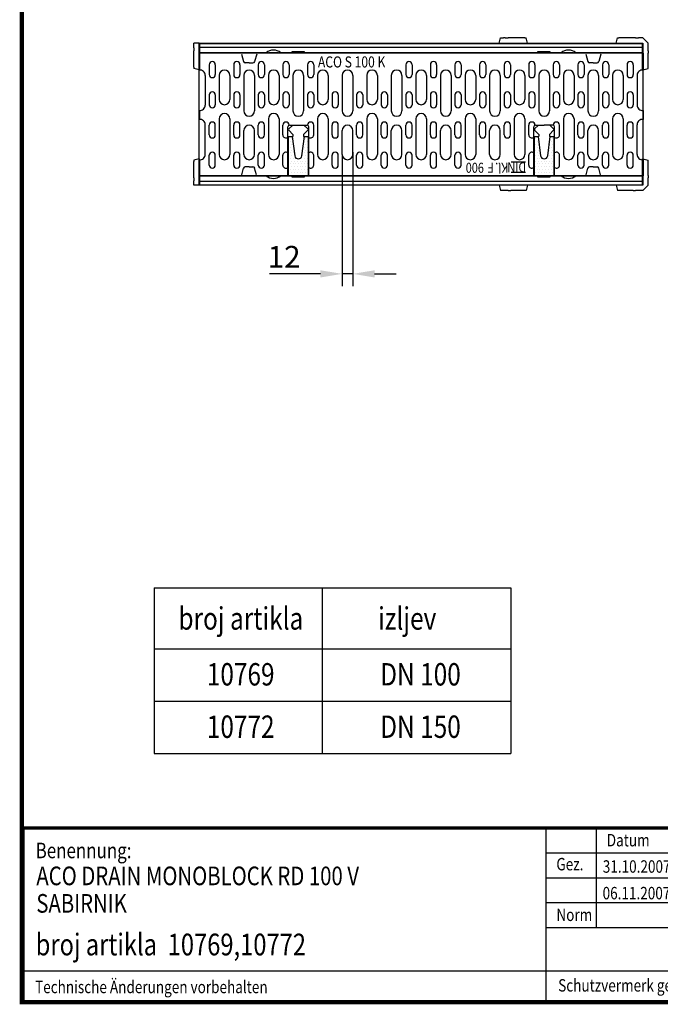
# Model space of a CAD drawing. Extents: x 89 to 1454, y 19 to 2074.
# Drawn here: x 89 to 810, y 19 to 1127 of the extents above; entities that cross this region are included whole.
import ezdxf

# ---------------------------------------------------------------- set-up
doc = ezdxf.new("R2010")
doc.units = 0
doc.header["$LTSCALE"] = 7
doc.header["$MEASUREMENT"] = 0
doc.linetypes.add('AUSGEZOGEN', pattern=[0])
doc.layers.get('0').update_dxf_attribs({"linetype": 'CONTINUOUS'})
doc.layers.get('DEFPOINTS').update_dxf_attribs({"linetype": 'CONTINUOUS'})
for name, color, linetype in [('AM_BOR', 7, 'CONTINUOUS'), ('BEMASS', 3, 'CONTINUOUS'), ('Deutsch', 3, 'CONTINUOUS'), ('DUENN', 4, 'CONTINUOUS'), ('DUENN-18', 94, 'CONTINUOUS'), ('KOPF', 12, 'AUSGEZOGEN'), ('ROST', 12, 'CONTINUOUS'), ('SCHRAFF', 6, 'CONTINUOUS'), ('SICHTBAR', 7, 'CONTINUOUS'), ('TEXT25', 3, 'CONTINUOUS'), ('TEXT35', 143, 'CONTINUOUS')]:
    doc.layers.add(name, color=color, linetype=linetype)
doc.styles.add('BEMSTIL', font='isocp3.shx', dxfattribs={"width": 0.8})
doc.styles.add('TEXT20', font='isocp3.shx', dxfattribs={"width": 0.8, "height": 2})
doc.styles.add('TEXT25', font='isocp3.shx', dxfattribs={"width": 0.8, "height": 2.5})
doc.styles.add('TEXT35', font='isocp3.shx', dxfattribs={"width": 0.8, "height": 3.5})
doc.dimstyles.new('BEMASS', dxfattribs={"dimtxt": 3.5, "dimasz": 3.5, "dimexe": 1.4, "dimexo": 0, "dimgap": 2, "dimtad": 1, "dimtxsty": 'BEMSTIL', "dimcen": 3, "dimclrd": 3, "dimclre": 3, "dimclrt": 3, "dimadec": 0, "dimazin": 0, "dimtfac": 0.875, "dimtmove": 2, "dimatfit": 3, "dimfxl": 0, "dimtolj": 1, "dimlwd": 25, "dimlwe": 25, "dimarcsym": 0})

# ---------------------------------------------------------------- blocks, each defined once
blk = doc.blocks.new('RA_A4_AM')
at = {"layer": 'KOPF', "const_width": 0.7}
blk.add_lwpolyline([(207.31, 3), (13, 3), (13, 44), (13, 296), (207.3, 296), (207.3, 44), (207.3, 3)], dxfattribs=at)
blk = doc.blocks.new('SF_WEB')
at = {"layer": 'KOPF'}
for p, q in [((-193.99, 28.02), (-193.99, 0.02)), ((-109.97, 28.02), (-109.97, 0.02)), ((-101.87, 28.02), (-101.87, 12.02)), ((-89.7, 28.02), (-89.7, 12.02)), ((-77.09, 28.02), (-77.09, 0.02)), ((-109.97, 24.02), (-77.09, 24.02)), ((-109.97, 20.02), (-77.09, 20.02)), ((-109.99, 16.02), (0, 16.02)), ((-109.97, 16.02), (-77.09, 16.02)), ((-109.97, 12.02), (-77.09, 12.02)), ((-109.97, 12.02), (-77.09, 12.02)), ((-193.99, 5.02), (0, 5.02))]:
    blk.add_line(p, q, dxfattribs=at)
at = {"layer": 'KOPF', "const_width": 0.5}
blk.add_lwpolyline([(-193.99, 28.02), (0, 28.02)], dxfattribs=at)
at = {"layer": 'DUENN-18', "oblique": 7, "width": 0.8}
for s, height, style, p in [('Datum', 2, 'TEXT20', (-100.15, 25.06)), ('Name', 2, 'TEXT20', (-86.46, 25.06)), ('Benennung:', 2.5, 'TEXT25', (-192.08, 23.15)), ('Gez.', 2, 'TEXT20', (-108.26, 21.2)), ('Norm', 2, 'TEXT20', (-108.26, 13.05)), ('Zeichnung-Nr.', 2, 'TEXT20', (-72.39, 12.92)), ('Technische Änderungen vorbehalten', 2, 'TEXT20', (-192.17, 1.44)), ('Schutzvermerk gemäß DIN 34', 2, 'TEXT20', (-107.97, 1.7)), ('Ers. für:', 2, 'TEXT20', (-74.66, 1.7))]:
    blk.add_text(s, height=height, dxfattribs=dict(at, style=style)).set_placement(p)
at = {"layer": 'TEXT25', "width": 0.8}
for tag, p, height, style in [('F9', (-100.79, 20.82), 2, 'TEXT20'), ('F8', (-87.9, 20.73), 2, 'TEXT20'), ('F53', (-100.82, 16.54), 2, 'TEXT20'), ('F52', (-87.92, 16.76), 2, 'TEXT20'), ('F11', (-63.07, 1.78), 2.5, 'TEXT25')]:
    blk.add_attdef(tag, p, '', height=height, dxfattribs=dict(at, style=style))
at = {"layer": 'TEXT35', "style": 'TEXT35', "width": 0.8}
for tag, p, height in [('F2', (-191.97, 18.81), 3), ('F3', (-191.97, 14.39), 3), ('F13', (-192.07, 7.52), 3.5), ('F1', (-72.31, 7.56), 3.5)]:
    blk.add_attdef(tag, p, '', height=height, dxfattribs=at)
blk = doc.blocks.new('*X13')
at = {"color": 0}
for p, q in [((-251.5625, 115.625), (-251.5625, 115.625)), ((-250.9375, 115.625), (-250.9375, 115.625)), ((-247.8125, 115.625), (-247.8125, 115.625)), ((-251.5625, 114.375), (-251.5625, 114.375)), ((-251.5625, 113.125), (-251.5625, 113.125)), ((-251.25, 115), (-251.25, 115)), ((-251.25, 113.75), (-251.25, 113.75)), ((-250.9375, 114.375), (-250.9375, 114.375)), ((-250.9375, 113.125), (-250.9375, 113.125)), ((-250.625, 113.75), (-250.625, 113.75)), ((-248.4375, 113.125), (-248.4375, 113.125)), ((-248.125, 115), (-248.125, 115)), ((-248.125, 113.75), (-248.125, 113.75)), ((-247.8125, 114.375), (-247.8125, 114.375)), ((-247.8125, 113.125), (-247.8125, 113.125)), ((-247.5, 115), (-247.5, 115)), ((-247.5, 113.75), (-247.5, 113.75)), ((-251.5625, 111.875), (-251.5625, 111.875)), ((-251.25, 112.5), (-251.25, 112.5)), ((-251.25, 111.25), (-251.25, 111.25)), ((-250.9375, 111.875), (-250.9375, 111.875)), ((-250.625, 112.5), (-250.625, 112.5)), ((-250.625, 111.25), (-250.625, 111.25)), ((-250.3125, 111.875), (-250.3125, 111.875)), ((-250, 111.25), (-250, 111.25)), ((-248.75, 111.25), (-248.75, 111.25)), ((-248.4375, 111.875), (-248.4375, 111.875)), ((-248.125, 112.5), (-248.125, 112.5)), ((-248.125, 111.25), (-248.125, 111.25)), ((-247.8125, 111.875), (-247.8125, 111.875)), ((-247.5, 112.5), (-247.5, 112.5)), ((-247.5, 111.25), (-247.5, 111.25)), ((-251.5625, 110.625), (-251.5625, 110.625)), ((-251.5625, 109.375), (-251.5625, 109.375)), ((-251.25, 110), (-251.25, 110)), ((-251.25, 108.75), (-251.25, 108.75)), ((-250.9375, 110.625), (-250.9375, 110.625)), ((-250.9375, 109.375), (-250.9375, 109.375)), ((-250.625, 110), (-250.625, 110)), ((-250.625, 108.75), (-250.625, 108.75)), ((-250.3125, 110.625), (-250.3125, 110.625)), ((-250.3125, 109.375), (-250.3125, 109.375)), ((-250, 110), (-250, 110)), ((-250, 108.75), (-250, 108.75)), ((-249.6875, 110.625), (-249.6875, 110.625)), ((-249.6875, 109.375), (-249.6875, 109.375)), ((-249.375, 110), (-249.375, 110)), ((-249.375, 108.75), (-249.375, 108.75)), ((-249.0625, 110.625), (-249.0625, 110.625)), ((-249.0625, 109.375), (-249.0625, 109.375)), ((-248.75, 110), (-248.75, 110)), ((-248.75, 108.75), (-248.75, 108.75)), ((-248.4375, 110.625), (-248.4375, 110.625)), ((-248.4375, 109.375), (-248.4375, 109.375)), ((-248.125, 110), (-248.125, 110)), ((-248.125, 108.75), (-248.125, 108.75)), ((-247.8125, 110.625), (-247.8125, 110.625)), ((-247.8125, 109.375), (-247.8125, 109.375)), ((-247.5, 110), (-247.5, 110)), ((-247.5, 108.75), (-247.5, 108.75)), ((-251.5625, 108.125), (-251.5625, 108.125)), ((-251.25, 107.5), (-251.25, 107.5)), ((-250.9375, 108.125), (-250.9375, 108.125)), ((-250.625, 107.5), (-250.625, 107.5)), ((-250.3125, 108.125), (-250.3125, 108.125)), ((-250, 107.5), (-250, 107.5)), ((-249.6875, 108.125), (-249.6875, 108.125)), ((-249.375, 107.5), (-249.375, 107.5)), ((-249.0625, 108.125), (-249.0625, 108.125)), ((-248.75, 107.5), (-248.75, 107.5)), ((-248.4375, 108.125), (-248.4375, 108.125)), ((-248.125, 107.5), (-248.125, 107.5)), ((-247.8125, 108.125), (-247.8125, 108.125)), ((-247.5, 107.5), (-247.5, 107.5))]:
    blk.add_line(p, q, dxfattribs=at)
blk = doc.blocks.new('*X14')
at = {"color": 0}
for p, q in [((-195.9375, 115.625), (-195.9375, 115.625)), ((-192.1875, 115.625), (-192.1875, 115.625)), ((-196.25, 115), (-196.25, 115)), ((-196.25, 113.75), (-196.25, 113.75)), ((-195.9375, 114.375), (-195.9375, 114.375)), ((-195.9375, 113.125), (-195.9375, 113.125)), ((-195.625, 115), (-195.625, 115)), ((-195.625, 113.75), (-195.625, 113.75)), ((-195.3125, 114.375), (-195.3125, 114.375)), ((-195.3125, 113.125), (-195.3125, 113.125)), ((-192.8125, 114.375), (-192.8125, 114.375)), ((-192.8125, 113.125), (-192.8125, 113.125)), ((-192.5, 115), (-192.5, 115)), ((-192.5, 113.75), (-192.5, 113.75)), ((-192.1875, 114.375), (-192.1875, 114.375)), ((-192.1875, 113.125), (-192.1875, 113.125)), ((-191.875, 115), (-191.875, 115)), ((-191.875, 113.75), (-191.875, 113.75)), ((-196.25, 112.5), (-196.25, 112.5)), ((-196.25, 111.25), (-196.25, 111.25)), ((-195.9375, 111.875), (-195.9375, 111.875)), ((-195.625, 112.5), (-195.625, 112.5)), ((-195.625, 111.25), (-195.625, 111.25)), ((-195.3125, 111.875), (-195.3125, 111.875)), ((-195, 112.5), (-195, 112.5)), ((-195, 111.25), (-195, 111.25)), ((-193.125, 112.5), (-193.125, 112.5)), ((-193.125, 111.25), (-193.125, 111.25)), ((-192.8125, 111.875), (-192.8125, 111.875)), ((-192.5, 112.5), (-192.5, 112.5)), ((-192.5, 111.25), (-192.5, 111.25)), ((-192.1875, 111.875), (-192.1875, 111.875)), ((-191.875, 112.5), (-191.875, 112.5)), ((-191.875, 111.25), (-191.875, 111.25)), ((-196.25, 110), (-196.25, 110)), ((-196.25, 108.75), (-196.25, 108.75)), ((-195.9375, 110.625), (-195.9375, 110.625)), ((-195.9375, 109.375), (-195.9375, 109.375)), ((-195.625, 110), (-195.625, 110)), ((-195.625, 108.75), (-195.625, 108.75)), ((-195.3125, 110.625), (-195.3125, 110.625)), ((-195.3125, 109.375), (-195.3125, 109.375)), ((-195, 110), (-195, 110)), ((-195, 108.75), (-195, 108.75)), ((-194.6875, 110.625), (-194.6875, 110.625)), ((-194.6875, 109.375), (-194.6875, 109.375)), ((-194.375, 110), (-194.375, 110)), ((-194.375, 108.75), (-194.375, 108.75)), ((-194.0625, 110.625), (-194.0625, 110.625)), ((-194.0625, 109.375), (-194.0625, 109.375)), ((-193.75, 110), (-193.75, 110)), ((-193.75, 108.75), (-193.75, 108.75)), ((-193.4375, 110.625), (-193.4375, 110.625)), ((-193.4375, 109.375), (-193.4375, 109.375)), ((-193.125, 110), (-193.125, 110)), ((-193.125, 108.75), (-193.125, 108.75)), ((-192.8125, 110.625), (-192.8125, 110.625)), ((-192.8125, 109.375), (-192.8125, 109.375)), ((-192.5, 110), (-192.5, 110)), ((-192.5, 108.75), (-192.5, 108.75)), ((-192.1875, 110.625), (-192.1875, 110.625)), ((-192.1875, 109.375), (-192.1875, 109.375)), ((-191.875, 110), (-191.875, 110)), ((-191.875, 108.75), (-191.875, 108.75)), ((-196.25, 107.5), (-196.25, 107.5)), ((-195.9375, 108.125), (-195.9375, 108.125)), ((-195.625, 107.5), (-195.625, 107.5)), ((-195.3125, 108.125), (-195.3125, 108.125)), ((-195, 107.5), (-195, 107.5)), ((-194.6875, 108.125), (-194.6875, 108.125)), ((-194.375, 107.5), (-194.375, 107.5)), ((-194.0625, 108.125), (-194.0625, 108.125)), ((-193.75, 107.5), (-193.75, 107.5)), ((-193.4375, 108.125), (-193.4375, 108.125)), ((-193.125, 107.5), (-193.125, 107.5)), ((-192.8125, 108.125), (-192.8125, 108.125)), ((-192.5, 107.5), (-192.5, 107.5)), ((-192.1875, 108.125), (-192.1875, 108.125)), ((-191.875, 107.5), (-191.875, 107.5))]:
    blk.add_line(p, q, dxfattribs=at)
blk = doc.blocks.new('*D15')
at = {"layer": 'BEMASS', "color": 3, "lineweight": 25}
for p, q in [((463.9, 978.2), (463.9, 827.2)), ((451.9, 975.7), (451.9, 827.2)), ((427.4, 841.2), (370.1, 841.2)), ((463.9, 841.2), (451.9, 841.2)), ((488.4, 841.2), (512.9, 841.2))]:
    blk.add_line(p, q, dxfattribs=at)
at = {"layer": 'BEMASS', "color": 3}
for points in [[(427.4, 845.2), (427.4, 837.1), (451.9, 841.2)], [(488.4, 845.2), (488.4, 837.1), (463.9, 841.2)]]:
    blk.add_solid(points, dxfattribs=at)
at = {"layer": 'DEFPOINTS', "color": 0}
for p in [(463.9, 978.2), (451.9, 975.7), (451.9, 841.2)]:
    blk.add_point(p, dxfattribs=at)
at = {"layer": 'BEMASS', "color": 4, "insert": (386.5, 860.4), "char_height": 24.5, "attachment_point": 5, "style": 'BEMSTIL'}
blk.add_mtext('\\A1;12', dxfattribs=at)

msp = doc.modelspace()

# ---------------------------------------------------------------- linework, layer by layer
at = {"layer": 'DUENN'}
for p, q in [((302, 1076.7), (302, 1065.7)), ((309, 1076.7), (309, 1065.7)), ((329.7, 1076.7), (329.7, 1065.7)), ((336.7, 1076.7), (336.7, 1065.7)), ((357.4, 1076.7), (357.4, 1065.7)), ((364.4, 1076.7), (364.4, 1065.7)), ((385.1, 1076.7), (385.1, 1065.7)), ((392.1, 1076.7), (392.1, 1065.7)), ((412.8, 1076.7), (412.8, 1065.7)), ((419.8, 1076.7), (419.8, 1065.7)), ((523.6, 1076.7), (523.6, 1065.7)), ((530.6, 1076.7), (530.6, 1065.7)), ((551.3, 1076.7), (551.3, 1065.7)), ((558.3, 1076.7), (558.3, 1065.7)), ((579, 1076.7), (579, 1065.7)), ((586, 1076.7), (586, 1065.7)), ((606.7, 1076.7), (606.7, 1065.7)), ((613.7, 1076.7), (613.7, 1065.7)), ((634.4, 1076.7), (634.4, 1065.7)), ((641.4, 1076.7), (641.4, 1065.7)), ((662.1, 1076.7), (662.1, 1065.7)), ((669.1, 1076.7), (669.1, 1065.7)), ((689.8, 1076.7), (689.8, 1065.7)), ((696.8, 1076.7), (696.8, 1065.7)), ((717.5, 1076.7), (717.5, 1065.7)), ((724.5, 1076.7), (724.5, 1065.7)), ((745.2, 1076.7), (745.2, 1065.7)), ((752.2, 1076.7), (752.2, 1065.7)), ((772.9, 1076.7), (772.9, 1065.7)), ((779.9, 1076.7), (779.9, 1065.7)), ((302, 1042.7), (302, 1031.7)), ((309, 1042.7), (309, 1031.7)), ((329.7, 1042.7), (329.7, 1031.7)), ((336.7, 1042.7), (336.7, 1031.7)), ((357.4, 1042.7), (357.4, 1031.7)), ((364.4, 1042.7), (364.4, 1031.7)), ((385.1, 1042.7), (385.1, 1031.7)), ((392.1, 1042.7), (392.1, 1031.7)), ((412.8, 1042.7), (412.8, 1031.7)), ((419.8, 1042.7), (419.8, 1031.7)), ((440.5, 1042.7), (440.5, 1031.7)), ((447.5, 1042.7), (447.5, 1031.7)), ((468.2, 1042.7), (468.2, 1031.7)), ((475.2, 1042.7), (475.2, 1031.7)), ((495.9, 1042.7), (495.9, 1031.7)), ((502.9, 1042.7), (502.9, 1031.7)), ((523.6, 1042.7), (523.6, 1031.7)), ((530.6, 1042.7), (530.6, 1031.7)), ((551.3, 1042.7), (551.3, 1031.7)), ((558.3, 1042.7), (558.3, 1031.7)), ((579, 1042.7), (579, 1031.7)), ((586, 1042.7), (586, 1031.7)), ((606.7, 1042.7), (606.7, 1031.7)), ((613.7, 1042.7), (613.7, 1031.7)), ((634.4, 1042.7), (634.4, 1031.7)), ((641.4, 1042.7), (641.4, 1031.7)), ((662.1, 1042.7), (662.1, 1031.7)), ((669.1, 1042.7), (669.1, 1031.7)), ((689.8, 1042.7), (689.8, 1031.7)), ((696.8, 1042.7), (696.8, 1031.7)), ((717.5, 1042.7), (717.5, 1031.7)), ((724.5, 1042.7), (724.5, 1031.7)), ((745.2, 1042.7), (745.2, 1031.7)), ((752.2, 1042.7), (752.2, 1031.7)), ((772.9, 1042.7), (772.9, 1031.7)), ((779.9, 1042.7), (779.9, 1031.7)), ((302, 997.7), (302, 1008.7)), ((309, 997.7), (309, 1008.7)), ((329.7, 997.7), (329.7, 1008.7)), ((336.7, 997.7), (336.7, 1008.7)), ((357.4, 997.7), (357.4, 1008.7)), ((364.4, 997.7), (364.4, 1008.7)), ((385.1, 997.7), (385.1, 1008.7)), ((412.8, 1008.6), (412.8, 1008.7)), ((419.8, 997.7), (419.8, 1008.7)), ((440.5, 997.7), (440.5, 1008.7)), ((447.5, 997.7), (447.5, 1008.7)), ((468.2, 997.7), (468.2, 1008.7)), ((475.2, 997.7), (475.2, 1008.7)), ((495.9, 997.7), (495.9, 1008.7)), ((502.9, 997.7), (502.9, 1008.7)), ((523.6, 997.7), (523.6, 1008.7)), ((530.6, 997.7), (530.6, 1008.7)), ((551.3, 997.7), (551.3, 1008.7)), ((558.3, 997.7), (558.3, 1008.7)), ((579, 997.7), (579, 1008.7)), ((586, 997.7), (586, 1008.7)), ((606.7, 997.7), (606.7, 1008.7)), ((613.7, 997.7), (613.7, 1008.7)), ((634.4, 997.7), (634.4, 1008.7)), ((641.4, 997.7), (641.4, 1008.7)), ((662.1, 997.7), (662.1, 1008.7)), ((669.1, 1008.6), (669.1, 1008.7)), ((696.8, 997.7), (696.8, 1008.7)), ((717.5, 997.7), (717.5, 1008.7)), ((724.5, 997.7), (724.5, 1008.7)), ((745.2, 997.7), (745.2, 1008.7)), ((752.2, 997.7), (752.2, 1008.7)), ((772.9, 997.7), (772.9, 1008.7)), ((779.9, 997.7), (779.9, 1008.7)), ((302, 963.7), (302, 974.7)), ((309, 963.7), (309, 974.7)), ((329.7, 963.7), (329.7, 974.7)), ((336.7, 963.7), (336.7, 974.7)), ((357.4, 963.7), (357.4, 974.7)), ((364.4, 963.7), (364.4, 974.7)), ((385.1, 963.7), (385.1, 974.7)), ((419.8, 963.7), (419.8, 974.7)), ((440.5, 963.7), (440.5, 974.7)), ((447.5, 963.7), (447.5, 974.7)), ((468.2, 963.7), (468.2, 974.7)), ((475.2, 963.7), (475.2, 974.7)), ((495.9, 963.7), (495.9, 974.7)), ((502.9, 963.7), (502.9, 974.7)), ((523.6, 963.7), (523.6, 974.7)), ((530.6, 963.7), (530.6, 974.7)), ((551.3, 963.7), (551.3, 974.7)), ((558.3, 963.7), (558.3, 974.7)), ((579, 963.7), (579, 974.7)), ((586, 963.7), (586, 974.7)), ((662.1, 963.7), (662.1, 974.7)), ((696.8, 963.7), (696.8, 974.7)), ((717.5, 963.7), (717.5, 974.7)), ((724.5, 963.7), (724.5, 974.7)), ((745.2, 963.7), (745.2, 974.7)), ((752.2, 963.7), (752.2, 974.7)), ((772.9, 963.7), (772.9, 974.7)), ((779.9, 963.7), (779.9, 974.7)), ((240.2, 487.4), (240.2, 300.9)), ((240.2, 487.4), (641.8, 487.4)), ((429.2, 487.4), (429.2, 300.9)), ((641.8, 487.4), (641.8, 300.9)), ((240.2, 418.9), (641.8, 418.9)), ((240.2, 359.9), (641.8, 359.9)), ((240.2, 300.9), (641.8, 300.9))]:
    msp.add_line(p, q, dxfattribs=at)
for centre, start, end in [((305.5, 1076.7), 0, 180), ((333.2, 1076.7), 0, 180), ((360.9, 1076.7), 0, 180), ((388.6, 1076.7), 0, 180), ((416.3, 1076.7), 0, 180), ((527.1, 1076.7), 0, 180), ((554.8, 1076.7), 0, 180), ((582.5, 1076.7), 0, 180), ((610.2, 1076.7), 0, 180), ((637.9, 1076.7), 0, 180), ((665.6, 1076.7), 0, 180), ((693.3, 1076.7), 0, 180), ((721, 1076.7), 0, 180), ((748.7, 1076.7), 0, 180), ((776.4, 1076.7), 0, 180), ((305.5, 1065.7), 180, 0), ((333.2, 1065.7), 180, 0), ((360.9, 1065.7), 180, 0), ((388.6, 1065.7), 180, 0), ((416.3, 1065.7), 180, 0), ((527.1, 1065.7), 180, 0), ((554.8, 1065.7), 180, 0), ((582.5, 1065.7), 180, 0), ((610.2, 1065.7), 180, 0), ((637.9, 1065.7), 180, 0), ((665.6, 1065.7), 180, 0), ((693.3, 1065.7), 180, 0), ((721, 1065.7), 180, 0), ((748.7, 1065.7), 180, 0), ((776.4, 1065.7), 180, 0), ((305.5, 1042.7), 0, 180), ((333.2, 1042.7), 0, 180), ((360.9, 1042.7), 0, 180), ((388.6, 1042.7), 0, 180), ((416.3, 1042.7), 0, 180), ((444, 1042.7), 0, 180), ((471.7, 1042.7), 0, 180), ((499.4, 1042.7), 0, 180), ((527.1, 1042.7), 0, 180), ((554.8, 1042.7), 0, 180), ((582.5, 1042.7), 0, 180), ((610.2, 1042.7), 0, 180), ((637.9, 1042.7), 0, 180), ((665.6, 1042.7), 0, 180), ((693.3, 1042.7), 0, 180), ((721, 1042.7), 0, 180), ((748.7, 1042.7), 0, 180), ((776.4, 1042.7), 0, 180), ((305.5, 1031.7), 180, 0), ((333.2, 1031.7), 180, 0), ((360.9, 1031.7), 180, 0), ((388.6, 1031.7), 180, 0), ((416.3, 1031.7), 180, 0), ((444, 1031.7), 180, 0), ((471.7, 1031.7), 180, 0), ((499.4, 1031.7), 180, 0), ((527.1, 1031.7), 180, 0), ((554.8, 1031.7), 180, 0), ((582.5, 1031.7), 180, 0), ((610.2, 1031.7), 180, 0), ((637.9, 1031.7), 180, 0), ((665.6, 1031.7), 180, 0), ((693.3, 1031.7), 180, 0), ((721, 1031.7), 180, 0), ((748.7, 1031.7), 180, 0), ((776.4, 1031.7), 180, 0), ((305.5, 1008.7), 0, 180), ((333.2, 1008.7), 0, 180), ((360.9, 1008.7), 0, 180), ((388.6, 1008.7), 0, 180), ((416.3, 1008.7), 0, 179.5171), ((444, 1008.7), 0, 180), ((471.7, 1008.7), 0, 180), ((499.4, 1008.7), 0, 180), ((527.1, 1008.7), 0, 180), ((554.8, 1008.7), 0, 180), ((582.5, 1008.7), 0, 180), ((610.2, 1008.7), 0, 180), ((637.9, 1008.7), 0, 180), ((665.6, 1008.7), 0, 180), ((693.3, 1008.7), 0, 180), ((721, 1008.7), 0, 180), ((748.7, 1008.7), 0, 180), ((776.4, 1008.7), 0, 180), ((305.5, 997.7), 180, 0), ((333.2, 997.7), 180, 0), ((360.9, 997.7), 180, 0), ((388.6, 997.7), 180, 305.6406), ((416.3, 997.7), 234.3594, 0), ((444, 997.7), 180, 0), ((471.7, 997.7), 180, 0), ((499.4, 997.7), 180, 0), ((527.1, 997.7), 180, 0), ((554.8, 997.7), 180, 0), ((582.5, 997.7), 180, 0), ((610.2, 997.7), 180, 0), ((637.9, 997.7), 180, 0), ((665.6, 997.7), 180, 305.6406), ((693.3, 997.7), 234.3594, 0), ((721, 997.7), 180, 0), ((748.7, 997.7), 180, 0), ((776.4, 997.7), 180, 0), ((305.5, 974.7), 0, 180), ((333.2, 974.7), 0, 180), ((360.9, 974.7), 0, 180), ((388.6, 974.7), 54.3594, 180), ((416.3, 974.7), 0, 125.6406), ((444, 974.7), 0, 180), ((471.7, 974.7), 0, 180), ((499.4, 974.7), 0, 180), ((527.1, 974.7), 0, 180), ((554.8, 974.7), 0, 180), ((582.5, 974.7), 0, 180), ((665.6, 974.7), 54.3594, 180), ((693.3, 974.7), 0, 125.6406), ((721, 974.7), 0, 180), ((748.7, 974.7), 0, 180), ((776.4, 974.7), 0, 180), ((305.5, 963.7), 180, 0), ((333.2, 963.7), 180, 0), ((360.9, 963.7), 180, 0), ((388.6, 963.7), 180, 301.909), ((416.3, 963.7), 234.3594, 0), ((444, 963.7), 180, 0), ((471.7, 963.7), 180, 0), ((499.4, 963.7), 180, 0), ((527.1, 963.7), 180, 0), ((554.8, 963.7), 180, 0), ((582.5, 963.7), 180, 0), ((665.6, 963.7), 180, 305.6406), ((693.3, 963.7), 234.3594, 0), ((721, 963.7), 180, 0), ((748.7, 963.7), 180, 0), ((776.4, 963.7), 180, 0)]:
    msp.add_arc(centre, 3.5, start, end, dxfattribs=at)
at = {"layer": 'ROST'}
for p, q in [((313.4, 1064.7), (313.4, 1037.7)), ((325.4, 1064.7), (325.4, 1037.7)), ((341.1, 1064.7), (341.1, 1024.7)), ((353.1, 1064.7), (353.1, 1024.7)), ((368.8, 1064.7), (368.8, 1037.7)), ((380.8, 1064.7), (380.8, 1037.7)), ((396.5, 1064.7), (396.5, 1024.7)), ((408.5, 1064.7), (408.5, 1024.7)), ((424.2, 1064.7), (424.2, 1037.7)), ((436.2, 1064.7), (436.2, 1037.7)), ((451.9, 1064.7), (451.9, 1024.7)), ((463.9, 1064.7), (463.9, 1024.7)), ((479.6, 1064.7), (479.6, 1037.7)), ((491.6, 1064.7), (491.6, 1037.7)), ((507.3, 1064.7), (507.3, 1024.7)), ((519.3, 1064.7), (519.3, 1024.7)), ((535, 1064.7), (535, 1037.7)), ((547, 1064.7), (547, 1037.7)), ((562.7, 1064.7), (562.7, 1024.7)), ((574.7, 1064.7), (574.7, 1024.7)), ((590.4, 1064.7), (590.4, 1037.7)), ((602.4, 1064.7), (602.4, 1037.7)), ((618.1, 1064.7), (618.1, 1024.7)), ((630.1, 1064.7), (630.1, 1024.7)), ((645.8, 1064.7), (645.8, 1037.7)), ((657.8, 1064.7), (657.8, 1037.7)), ((673.5, 1064.7), (673.5, 1024.7)), ((685.5, 1064.7), (685.5, 1024.7)), ((701.2, 1064.7), (701.2, 1037.7)), ((713.2, 1064.7), (713.2, 1037.7)), ((728.9, 1064.7), (728.9, 1024.7)), ((740.9, 1064.7), (740.9, 1024.7)), ((756.6, 1064.7), (756.6, 1037.7)), ((768.6, 1064.7), (768.6, 1037.7)), ((313.4, 1015.7), (313.4, 975.7)), ((325.4, 1015.7), (325.4, 975.7)), ((368.8, 1015.7), (368.8, 975.7)), ((380.8, 1015.7), (380.8, 975.7)), ((424.2, 1015.7), (424.2, 975.7)), ((436.2, 1015.7), (436.2, 975.7)), ((479.6, 1015.7), (479.6, 975.7)), ((491.6, 1015.7), (491.6, 975.7)), ((535, 1015.7), (535, 975.7)), ((547, 1015.7), (547, 975.7)), ((590.4, 1015.7), (590.4, 975.7)), ((602.4, 1015.7), (602.4, 975.7)), ((645.8, 1015.7), (645.8, 975.7)), ((657.8, 1015.7), (657.8, 975.7)), ((701.2, 1015.7), (701.2, 975.7)), ((713.2, 1015.7), (713.2, 975.7)), ((756.6, 1015.7), (756.6, 975.7)), ((768.6, 1015.7), (768.6, 975.7)), ((341.1, 975.7), (341.1, 1002.7)), ((353.1, 975.7), (353.1, 1002.7)), ((390.7, 951.7), (390.7, 1006.8)), ((396.2, 1008.8), (391.8, 1004.4)), ((391.8, 1003), (396.5, 998.3)), ((392.7, 1008.8), (412.3, 1008.8)), ((396.5, 998.3), (396.5, 996.1)), ((413.2, 1003), (408.5, 998.3)), ((408.5, 998.3), (408.5, 996.1)), ((408.8, 1008.8), (413.2, 1004.4)), ((414.3, 951.7), (414.3, 1006.8)), ((451.9, 975.7), (451.9, 1002.7)), ((463.9, 975.7), (463.9, 1002.7)), ((507.3, 975.7), (507.3, 1002.7)), ((519.3, 975.7), (519.3, 1002.7)), ((562.7, 975.7), (562.7, 1002.7)), ((574.7, 975.7), (574.7, 1002.7)), ((618.1, 975.7), (618.1, 1002.7)), ((630.1, 975.7), (630.1, 1002.7)), ((667.7, 951.7), (667.7, 1006.8)), ((673.2, 1008.8), (668.8, 1004.4)), ((668.8, 1003), (673.5, 998.3)), ((669.7, 1008.8), (679.4, 1008.8)), ((672.9, 1008.8), (679.6, 1008.8)), ((673.5, 998.3), (673.5, 996.1)), ((689.3, 1008.8), (679.4, 1008.8)), ((690.2, 1003), (685.5, 998.3)), ((685.5, 998.3), (685.5, 996.1)), ((685.8, 1008.8), (690.2, 1004.4)), ((691.3, 951.7), (691.3, 1006.8)), ((728.9, 975.7), (728.9, 1002.7)), ((740.9, 975.7), (740.9, 1002.7)), ((396.5, 996.1), (396.1, 995.6)), ((408.5, 996.1), (408.9, 995.6)), ((673.5, 996.1), (673.1, 995.7)), ((685.5, 996.1), (685.9, 995.7))]:
    msp.add_line(p, q, dxfattribs=at)
at = {"layer": 'ROST', "color": 4}
for points in [[(413.5, 995.7), (413.5, 951.7), (391.5, 951.7), (391.5, 995.7), (395.6, 995.7), (398.5, 974.1, 0.375513), (402.5, 970.7, 0.375513), (406.5, 974.1), (409.4, 995.7)], [(690.5, 995.7), (690.5, 951.7), (668.5, 951.7), (668.5, 995.7), (672.6, 995.7), (675.5, 974.1, 0.375513), (679.5, 970.7, 0.375513), (683.5, 974.1), (686.4, 995.7)]]:
    msp.add_lwpolyline(points, format="xyb", close=True, dxfattribs=at)
at = {"layer": 'ROST'}
for centre, radius, start, end in [((319.4, 1064.7), 6, 0, 180), ((347.1, 1064.7), 6, 90, 180), ((347.1, 1064.7), 6, 0, 90), ((374.8, 1064.7), 6, 90, 180), ((374.8, 1064.7), 6, 0, 90), ((402.5, 1064.7), 6, 90, 180), ((402.5, 1064.7), 6, 0, 90), ((430.2, 1064.7), 6, 90, 180), ((430.2, 1064.7), 6, 0, 90), ((457.9, 1064.7), 6, 90, 180), ((457.9, 1064.7), 6, 0, 90), ((485.6, 1064.7), 6, 90, 180), ((485.6, 1064.7), 6, 0, 90), ((513.3, 1064.7), 6, 90, 180), ((513.3, 1064.7), 6, 0, 90), ((541, 1064.7), 6, 90, 180), ((541, 1064.7), 6, 0, 90), ((568.7, 1064.7), 6, 90, 180), ((568.7, 1064.7), 6, 0, 90), ((596.4, 1064.7), 6, 90, 180), ((596.4, 1064.7), 6, 0, 90), ((624.1, 1064.7), 6, 90, 180), ((624.1, 1064.7), 6, 0, 90), ((651.8, 1064.7), 6, 90, 180), ((651.8, 1064.7), 6, 0, 90), ((679.5, 1064.7), 6, 90, 180), ((679.5, 1064.7), 6, 0, 90), ((707.2, 1064.7), 6, 90, 180), ((707.2, 1064.7), 6, 0, 90), ((734.9, 1064.7), 6, 90, 180), ((734.9, 1064.7), 6, 0, 90), ((762.6, 1064.7), 6, 90, 180), ((762.6, 1064.7), 6, 0, 90), ((319.4, 1037.7), 6, 180, 0), ((374.8, 1037.7), 6, 180, 0), ((430.2, 1037.7), 6, 180, 0), ((485.6, 1037.7), 6, 180, 0), ((541, 1037.7), 6, 180, 270), ((541, 1037.7), 6, 270, 0), ((596.4, 1037.7), 6, 180, 0), ((651.8, 1037.7), 6, 180, 0), ((707.2, 1037.7), 6, 180, 0), ((762.6, 1037.7), 6, 180, 0), ((319.4, 1015.7), 6, 90, 180), ((319.4, 1015.7), 6, 0, 90), ((347.1, 1024.7), 6, 180, 270), ((347.1, 1024.7), 6, 270, 0), ((374.8, 1015.7), 6, 90, 180), ((374.8, 1015.7), 6, 0, 90), ((402.5, 1024.7), 6, 180, 270), ((402.5, 1024.7), 6, 270, 0), ((430.2, 1015.7), 6, 90, 180), ((430.2, 1015.7), 6, 0, 90), ((457.9, 1024.7), 6, 180, 270), ((457.9, 1024.7), 6, 270, 0), ((485.6, 1015.7), 6, 90, 180), ((485.6, 1015.7), 6, 0, 90), ((513.3, 1024.7), 6, 180, 270), ((513.3, 1024.7), 6, 270, 0), ((541, 1015.7), 6, 90, 180), ((541, 1015.7), 6, 0, 90), ((568.7, 1024.7), 6, 180, 270), ((568.7, 1024.7), 6, 270, 0), ((596.4, 1015.7), 6, 90, 180), ((596.4, 1015.7), 6, 0, 90), ((624.1, 1024.7), 6, 180, 270), ((624.1, 1024.7), 6, 270, 0), ((651.8, 1015.7), 6, 90, 180), ((651.8, 1015.7), 6, 0, 90), ((679.5, 1024.7), 6, 180, 270), ((679.5, 1024.7), 6, 270, 0), ((707.2, 1015.7), 6, 90, 180), ((707.2, 1015.7), 6, 0, 90), ((734.9, 1024.7), 6, 180, 270), ((734.9, 1024.7), 6, 270, 0), ((762.6, 1015.7), 6, 90, 180), ((762.6, 1015.7), 6, 0, 90), ((347.1, 1002.7), 6, 0, 180), ((392.7, 1006.8), 2, 90, 180), ((392.5, 1003.7), 1, 135, 225), ((412.3, 1006.8), 2, 0, 90), ((412.5, 1003.7), 1, 315, 45), ((457.9, 1002.7), 6, 0, 180), ((513.3, 1002.7), 6, 0, 180), ((568.7, 1002.7), 6, 0, 180), ((624.1, 1002.7), 6, 0, 180), ((669.7, 1006.8), 2, 90, 180), ((669.5, 1003.7), 1, 135, 225), ((689.3, 1006.8), 2, 0, 90), ((689.5, 1003.7), 1, 315, 45), ((734.9, 1002.7), 6, 0, 180), ((319.4, 975.7), 6, 180, 270), ((319.4, 975.7), 6, 270, 0), ((347.1, 975.7), 6, 180, 270), ((347.1, 975.7), 6, 270, 0), ((374.8, 975.7), 6, 180, 270), ((374.8, 975.7), 6, 270, 0), ((430.2, 975.7), 6, 180, 270), ((430.2, 975.7), 6, 270, 0), ((457.9, 975.7), 6, 180, 270), ((457.9, 975.7), 6, 270, 0), ((485.6, 975.7), 6, 180, 270), ((485.6, 975.7), 6, 270, 0), ((513.3, 975.7), 6, 180, 270), ((513.3, 975.7), 6, 270, 0), ((541, 975.7), 6, 180, 270), ((541, 975.7), 6, 270, 0), ((568.7, 975.7), 6, 180, 270), ((568.7, 975.7), 6, 270, 0), ((596.4, 975.7), 6, 180, 270), ((596.4, 975.7), 6, 270, 0), ((624.1, 975.7), 6, 180, 270), ((624.1, 975.7), 6, 270, 0), ((651.8, 975.7), 6, 180, 270), ((651.8, 975.7), 6, 270, 0), ((707.2, 975.7), 6, 180, 270), ((707.2, 975.7), 6, 270, 0), ((734.9, 975.7), 6, 180, 270), ((734.9, 975.7), 6, 270, 0), ((762.6, 975.7), 6, 180, 270), ((762.6, 975.7), 6, 270, 0)]:
    msp.add_arc(centre, radius, start, end, dxfattribs=at)
at = {"layer": 'SICHTBAR'}
for p, q in [((290.7, 1100.9), (284.7, 1100.9)), ((284.7, 1095.9), (284.7, 1100.9)), ((290.7, 1100.9), (790.7, 1100.9)), ((290.7, 1070.9), (290.7, 1100.9)), ((291.2, 1100.4), (291.2, 1096.1)), ((790.2, 1100.4), (291.2, 1100.4)), ((628.7, 1100.9), (630.3, 1106.9)), ((630.3, 1106.9), (633.7, 1106.9)), ((635.7, 1106.9), (633.7, 1106.9)), ((635.7, 1106.9), (639.1, 1106.9)), ((641.8, 1106.9), (639.1, 1106.9)), ((657.8, 1106.9), (641.8, 1106.9)), ((657.8, 1106.9), (659.1, 1106.9)), ((660.7, 1100.9), (659.1, 1106.9)), ((760.7, 1100.9), (762.3, 1106.9)), ((762.3, 1106.9), (763.7, 1106.9)), ((779.7, 1106.9), (763.7, 1106.9)), ((782.3, 1106.9), (779.7, 1106.9)), ((782.3, 1106.9), (785.7, 1106.9)), ((790.7, 1106.9), (785.7, 1106.9)), ((790.2, 1096.1), (790.2, 1100.4)), ((790.7, 1106.9), (793.7, 1103.9)), ((790.7, 1100.9), (790.7, 1070.9)), ((793.7, 1103.9), (796.7, 1100.9)), ((796.7, 1095.9), (796.7, 1100.9)), ((284.7, 1095.9), (284.7, 1092.5)), ((284.7, 1089.8), (284.7, 1092.5)), ((284.7, 1073.8), (284.7, 1089.8)), ((291, 1089.7), (291, 1070.6)), ((791, 1089.7), (291, 1089.7)), ((291, 1088.7), (291, 1070.6)), ((790.2, 1096.1), (291.2, 1096.1)), ((291.2, 1096.1), (291.2, 1090.2)), ((339.7, 1090.2), (291.2, 1090.2)), ((291.2, 1090.2), (291.2, 1070.9)), ((338.6, 1088.7), (340.9, 1080.2)), ((353.7, 1090.2), (339.7, 1090.2)), ((355.6, 1088.7), (353.3, 1080.2)), ((366.2, 1090.2), (353.7, 1090.2)), ((366.2, 1090.2), (369, 1090.2)), ((380, 1090.2), (369, 1090.2)), ((380, 1090.2), (382.8, 1090.2)), ((395.2, 1090.2), (382.8, 1090.2)), ((395.2, 1090.2), (395.5, 1091.7)), ((395.5, 1091.7), (409, 1091.7)), ((409, 1091.7), (409.2, 1090.2)), ((672.2, 1090.2), (409.2, 1090.2)), ((672.2, 1090.2), (672.5, 1091.7)), ((672.5, 1091.7), (686, 1091.7)), ((686, 1091.7), (686.2, 1090.2)), ((698.6, 1090.2), (686.2, 1090.2)), ((698.6, 1090.2), (701.4, 1090.2)), ((712.4, 1090.2), (701.4, 1090.2)), ((712.4, 1090.2), (715.2, 1090.2)), ((727.7, 1090.2), (715.2, 1090.2)), ((726.4, 1088.7), (728.7, 1080.2)), ((741.7, 1090.2), (727.7, 1090.2)), ((743.4, 1088.7), (741.1, 1080.2)), ((790.2, 1090.2), (741.7, 1090.2)), ((790.2, 1090.2), (790.2, 1096.1)), ((790.2, 1090.2), (790.2, 1089.7)), ((790.2, 1074.6), (790.2, 1089.7)), ((791, 1089.7), (791, 1070.6)), ((791, 1088.7), (791, 1070.6)), ((791, 1088.7), (791, 1070.6)), ((796.7, 1092.5), (796.7, 1095.9)), ((796.7, 1092.5), (796.7, 1089.8)), ((796.7, 1073.8), (796.7, 1089.8)), ((347.1, 1078.7), (342.8, 1078.7)), ((347.1, 1078.7), (351.4, 1078.7)), ((734.9, 1078.7), (730.6, 1078.7)), ((734.9, 1078.7), (739.2, 1078.7)), ((284.7, 1073.8), (284.7, 1072.5)), ((290.7, 1070.9), (284.7, 1072.5)), ((290.7, 1069.9), (290.7, 1070.9)), ((291.2, 1070.9), (290.7, 1070.9)), ((290.7, 1045.7), (290.7, 1069.9)), ((297.7, 1064.7), (297.7, 1031.2)), ((784.3, 1064.7), (784.3, 1031.2)), ((790.2, 1071.6), (790.2, 1074.6)), ((790.2, 1071.6), (790.2, 1071.4)), ((790.2, 1071.4), (790.2, 1070.9)), ((790.7, 1070.9), (790.2, 1070.9)), ((790.7, 1070.9), (796.7, 1072.5)), ((790.7, 1070.9), (790.7, 1069.9)), ((790.7, 1069.9), (790.7, 1045.7)), ((796.7, 1072.5), (796.7, 1073.8)), ((290.7, 996), (290.7, 1045.7)), ((790.7, 1045.7), (790.7, 996)), ((291, 1025.2), (291, 1015.1)), ((791, 1025.2), (791, 1015.1)), ((297.7, 975.7), (297.7, 1009.2)), ((784.3, 975.7), (784.3, 1009.2)), ((290.7, 971.9), (290.7, 996)), ((790.7, 996), (790.7, 971.9)), ((290.7, 970.9), (284.7, 969.3)), ((284.7, 969.3), (284.7, 967.9)), ((284.7, 951.9), (284.7, 967.9)), ((290.7, 970.9), (290.7, 971.9)), ((290.7, 970.9), (291.2, 970.9)), ((290.7, 940.9), (290.7, 970.9)), ((291, 969.7), (291, 952.7)), ((291, 969.7), (291, 951.7)), ((291.2, 951.6), (291.2, 970.9)), ((790.2, 970.9), (790.7, 970.9)), ((790.2, 970.4), (790.2, 970.9)), ((790.2, 970.4), (790.2, 970.3)), ((790.2, 967.3), (790.2, 970.3)), ((790.2, 952.2), (790.2, 967.3)), ((790.7, 971.9), (790.7, 970.9)), ((790.7, 970.9), (790.7, 940.9)), ((790.7, 970.9), (796.7, 969.3)), ((791, 969.7), (791, 951.7)), ((796.7, 967.9), (796.7, 969.3)), ((796.7, 951.9), (796.7, 967.9)), ((338.9, 952.7), (340.9, 960.2)), ((347.1, 961.7), (342.8, 961.7)), ((347.1, 961.7), (351.4, 961.7)), ((355.3, 952.7), (353.3, 960.2)), ((726.7, 952.7), (728.7, 960.2)), ((734.9, 961.7), (730.6, 961.7)), ((734.9, 961.7), (739.2, 961.7)), ((743.1, 952.7), (741.1, 960.2)), ((284.7, 949.3), (284.7, 951.9)), ((284.7, 949.3), (284.7, 945.9)), ((284.7, 940.9), (284.7, 945.9)), ((791, 951.7), (291, 951.7)), ((291.2, 951.6), (339.7, 951.6)), ((291.2, 951.6), (291.2, 945.7)), ((291.2, 945.7), (291.2, 941.4)), ((291.2, 945.7), (790.2, 945.7)), ((339.7, 951.6), (353.7, 951.6)), ((353.7, 951.6), (366.2, 951.6)), ((369, 951.6), (366.2, 951.6)), ((369, 951.6), (380, 951.6)), ((382.8, 951.6), (380, 951.6)), ((382.8, 951.6), (395.2, 951.6)), ((395.5, 950.1), (395.2, 951.6)), ((409, 950.1), (395.5, 950.1)), ((409.2, 951.6), (409, 950.1)), ((409.2, 951.6), (672.2, 951.6)), ((672.5, 950.1), (672.2, 951.6)), ((686, 950.1), (672.5, 950.1)), ((686.2, 951.6), (686, 950.1)), ((686.2, 951.6), (698.6, 951.6)), ((701.4, 951.6), (698.6, 951.6)), ((701.4, 951.6), (712.4, 951.6)), ((715.2, 951.6), (712.4, 951.6)), ((715.2, 951.6), (727.7, 951.6)), ((727.7, 951.6), (741.7, 951.6)), ((741.7, 951.6), (790.2, 951.6)), ((790.2, 951.6), (790.2, 952.2)), ((790.2, 945.7), (790.2, 951.6)), ((790.2, 941.4), (790.2, 945.7)), ((796.7, 951.9), (796.7, 949.3)), ((796.7, 945.9), (796.7, 949.3)), ((796.7, 940.9), (796.7, 945.9)), ((290.7, 940.9), (284.7, 940.9)), ((790.7, 940.9), (290.7, 940.9)), ((291.2, 941.4), (790.2, 941.4)), ((628.7, 940.9), (630.3, 934.9)), ((633.7, 934.9), (630.3, 934.9)), ((635.7, 934.9), (633.7, 934.9)), ((639.1, 934.9), (635.7, 934.9)), ((639.1, 934.9), (641.8, 934.9)), ((657.8, 934.9), (641.8, 934.9)), ((659.1, 934.9), (657.8, 934.9)), ((660.7, 940.9), (659.1, 934.9)), ((760.7, 940.9), (762.3, 934.9)), ((763.7, 934.9), (762.3, 934.9)), ((779.7, 934.9), (763.7, 934.9)), ((779.7, 934.9), (782.3, 934.9)), ((785.7, 934.9), (782.3, 934.9)), ((790.7, 934.9), (785.7, 934.9)), ((793.7, 937.9), (790.7, 934.9)), ((796.7, 940.9), (793.7, 937.9))]:
    msp.add_line(p, q, dxfattribs=at)
for centre, radius, start, end in [((374.5, 1080.2), 13, 50.2849, 129.7151), ((706.9, 1080.2), 13, 50.2849, 129.7151), ((342.8, 1080.7), 2, 195, 270), ((351.4, 1080.7), 2, 270, 345), ((730.6, 1080.7), 2, 195, 270), ((739.2, 1080.7), 2, 270, 345), ((291.7, 1064.7), 6, 0, 96.6998), ((790.3, 1064.7), 6, 83.3002, 180), ((291.7, 1031.2), 6, 263.3002, 0), ((790.3, 1031.2), 6, 180, 276.6998), ((291.7, 1009.2), 6, 0, 96.6998), ((790.3, 1009.2), 6, 83.3002, 180), ((291.7, 975.7), 6, 263.3002, 0), ((790.3, 975.7), 6, 180, 276.6998), ((342.8, 959.7), 2, 90, 165), ((351.4, 959.7), 2, 15, 90), ((730.6, 959.7), 2, 90, 165), ((739.2, 959.7), 2, 15, 90), ((374.5, 961.6), 13, 230.2849, 309.7151), ((706.9, 961.6), 13, 230.2849, 309.7151)]:
    msp.add_arc(centre, radius, start, end, dxfattribs=at)
at = {"layer": 'TEXT25'}
for p, q in [((658.5, 966.9), (642.4, 966.9)), ((658.5, 955.5), (642.3, 955.5))]:
    msp.add_line(p, q, dxfattribs=at)

# ---------------------------------------------------------------- block references
at = {"layer": 'AM_BOR', "xscale": 7, "yscale": 7, "zscale": 7}
msp.add_blockref('RA_A4_AM', (0, 0), dxfattribs=at)
msp.add_blockref('SF_WEB', (1451.1, 21), dxfattribs=at).add_auto_attribs({'F2': 'ACO DRAIN MONOBLOCK RD 100 V', 'F3': 'SABIRNIK', 'F53': '06.11.2007', 'F9': '31.10.2007', 'F13': 'broj artikla  10769,10772', 'F1': 'G1-M01-1181-3'})
at = {"layer": 'SCHRAFF', "xscale": 5, "yscale": 5, "zscale": 5}
for name in ['*X13', '*X14']:
    msp.add_blockref(name, (1649.8, 415), dxfattribs=at)

# ---------------------------------------------------------------- texts
at = {"layer": 'Deutsch', "color": 132, "style": 'BEMSTIL', "width": 0.8}
for s, p in [('broj artikla', (267.5, 440.5)), ('izljev', (492.4, 440.5))]:
    msp.add_text(s, height=25.2, dxfattribs=at).set_placement(p)
at = {"layer": 'TEXT25', "style": 'TEXT25', "width": 0.8}
msp.add_text('ACO S 100 K', height=12.5, dxfattribs=at).set_placement((424.6, 1073.6))
for s, p in [('900 ', (611.6, 966.3)), ('F ', (622.6, 966.3)), ('Kl. ', (639.1, 966.3)), ('DIN', (659, 966.9))]:
    msp.add_text(s, height=11.25, rotation=180, dxfattribs=at).set_placement(p)
at = {"layer": 'TEXT35', "style": 'BEMSTIL', "width": 0.8}
for s, p in [('10769', (299.4, 377.6)), ('DN 100', (494.8, 377.6)), ('10772', (299.4, 318.6)), ('DN 150', (494.8, 318.6))]:
    msp.add_text(s, height=25.2, dxfattribs=at).set_placement(p)

# ---------------------------------------------------------------- dimensions: what is measured, and where the dimension line sits
at = {"layer": 'BEMASS'}
dim = msp.add_linear_dim(base=(451.9, 841.2), p1=(463.9, 978.2), p2=(451.9, 975.7), dimstyle='BEMASS', override={"dimscale": 7, "dimexe": 2, "dimgap": 1, "dimdec": 0, "dimclrt": 4, "dimtdec": 0, "dimtmove": 0, "dimatfit": 0}, dxfattribs=at)
dim.commit()
dim.dimension.update_dxf_attribs({"geometry": '*D15', "text_midpoint": (386.5, 860.4)})

doc.saveas('drawing.dxf')
